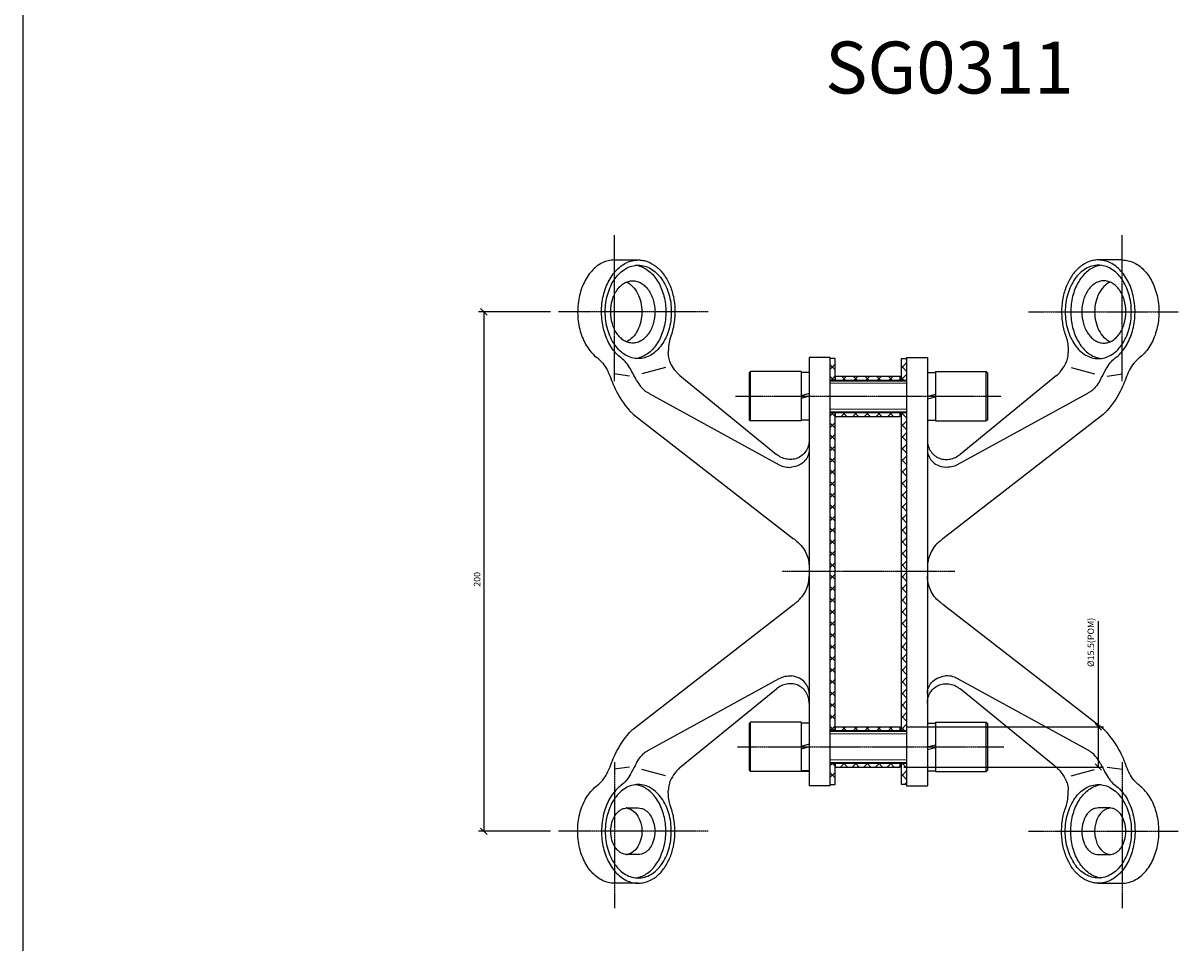
# Model space of a CAD drawing. Units: millimetres. Extents: x -67 to 1353, y -5008 to 427.
# Drawn here: x -67 to 379, y -3127 to -2773 of the extents above; entities that cross this region are included whole.
import ezdxf
from ezdxf.enums import TextEntityAlignment as Align

# ---------------------------------------------------------------- set-up
doc = ezdxf.new("R2010")
doc.units = ezdxf.units.MM
doc.linetypes.add('CENTER', pattern=[2, 1.25, -0.25, 0.25, -0.25])
doc.layers.add('DIM', color=6, linetype='Continuous')
doc.layers.add('Rfix töövõtt', color=7, linetype='Continuous')
doc.styles.add('Arial', font='arial.ttf')
doc.styles.add('Simplex08', font='simplex.shx', dxfattribs={"width": 0.8})
doc.dimstyles.new('Rfix 1-1', dxfattribs={"dimtxt": 2.5, "dimasz": 2.5, "dimexe": 2, "dimexo": 3, "dimgap": 1, "dimtad": 1, "dimtxsty": 'Simplex08', "dimblk": 'OBLIQUE', "dimcen": 2.5, "dimadec": 0, "dimazin": 0, "dimtfac": 1, "dimtmove": 0, "dimatfit": 3, "dimfxl": 1, "dimarcsym": 0})
pattern_1 = [(45, (-104498.813, -18394.188), (-2.24506403, 2.24506403), []), (135, (-104498.813, -18394.188), (-2.24506403, -2.24506403), [])]

# ---------------------------------------------------------------- blocks, each defined once
blk = doc.blocks.new('_Oblique')
at = {"color": 0, "linetype": 'ByBlock', "lineweight": -2}
blk.add_line((-0.5, -0.5), (0.5, 0.5), dxfattribs=at)
blk = doc.blocks.new('*D432')
at = {"layer": 'Defpoints', "color": 0, "transparency": 16777216}
for p in [(270.04, -3044.02), (269.12, -3059.52), (347.04, -3059.52)]:
    blk.add_point(p, dxfattribs=at)
at = {"layer": 'DIM', "color": 0, "lineweight": -2, "transparency": 16777216}
for p, q in [((347.04, -3044.02), (347.04, -3003.33)), ((273.04, -3044.02), (349.04, -3044.02)), ((347.04, -3059.52), (347.04, -3044.02)), ((272.12, -3059.52), (349.04, -3059.52))]:
    blk.add_line(p, q, dxfattribs=at)
at = {"layer": 'DIM', "color": 0, "lineweight": -2, "transparency": 16777216, "xscale": 2.5, "yscale": 2.5, "zscale": 2.5}
for p, rotation in [((347.04, -3044.02), 90), ((347.04, -3059.52), 270)]:
    blk.add_blockref('_Oblique', p, dxfattribs=dict(at, rotation=rotation))
at = {"layer": 'DIM', "color": 0, "lineweight": 15, "transparency": 16777216, "insert": (344.13, -3011.52), "char_height": 2.5, "attachment_point": 5, "rotation": 90, "style": 'Simplex08'}
blk.add_mtext('%%C15.5({\\fSimSun|b0|i0|c134|p54;POM})', dxfattribs=at)
blk = doc.blocks.new('*D433')
at = {"layer": 'Defpoints', "color": 0, "transparency": 16777216}
for p in [(139.12, -2884.27), (110.42, -3084.27), (139.12, -3084.27)]:
    blk.add_point(p, dxfattribs=at)
at = {"layer": 'DIM', "color": 0, "lineweight": -2, "transparency": 16777216}
for p, q in [((136.12, -2884.27), (108.42, -2884.27)), ((110.42, -2884.27), (110.42, -3084.27)), ((136.12, -3084.27), (108.42, -3084.27))]:
    blk.add_line(p, q, dxfattribs=at)
at = {"layer": 'DIM', "color": 0, "lineweight": -2, "transparency": 16777216, "xscale": 2.5, "yscale": 2.5, "zscale": 2.5}
for p, rotation in [((110.42, -2884.27), 90), ((110.42, -3084.27), 270)]:
    blk.add_blockref('_Oblique', p, dxfattribs=dict(at, rotation=rotation))
at = {"layer": 'DIM', "color": 0, "lineweight": 15, "transparency": 16777216, "insert": (108.17, -2987.26), "char_height": 2.5, "attachment_point": 5, "rotation": 90, "style": 'Simplex08'}
blk.add_mtext('200', dxfattribs=at)

msp = doc.modelspace()

# ---------------------------------------------------------------- hatches: boundary and pattern name
at = {"layer": 'Rfix töövõtt', "lineweight": 0}
h = msp.add_hatch(dxfattribs=at)
h.set_pattern_fill('ANSI37', color=256, style=0)
h.set_pattern_definition(pattern_1)
h.paths.add_polyline_path([(245.702, -2984.272), (243.702, -2984.272), (243.702, -3045.522), (245.702, -3045.522), (245.702, -3044.022)], flags=0)
h.paths.add_polyline_path([(245.702, -2923.022), (243.702, -2923.022), (243.702, -2984.272), (245.702, -2984.272)], flags=0)
h.paths.add_polyline_path([(243.702, -3066.272), (245.702, -3066.272), (245.702, -3058.022), (243.702, -3058.022)], flags=0)
h.paths.add_polyline_path([(245.702, -2902.272), (243.702, -2902.272), (243.702, -2910.522), (245.702, -2910.522)], flags=0)
h = msp.add_hatch(dxfattribs=at)
h.set_pattern_fill('ANSI37', color=256, style=0)
h.set_pattern_definition(pattern_1)
h.paths.add_polyline_path([(271.222, -2984.272), (273.222, -2984.272), (273.222, -3045.522), (271.222, -3045.522), (271.222, -3044.022)], flags=0)
h.paths.add_polyline_path([(271.222, -2923.022), (273.222, -2923.022), (273.222, -2984.272), (271.222, -2984.272)], flags=0)
h.paths.add_polyline_path([(271.222, -3066.272), (273.222, -3066.272), (273.222, -3058.022), (271.222, -3058.022)], flags=0)
h.paths.add_polyline_path([(273.223, -2902.272), (271.222, -2902.272), (271.222, -2910.522), (273.222, -2910.522)], flags=0)
h = msp.add_hatch(dxfattribs=at)
h.set_pattern_fill('ANSI37', color=256, style=0)
h.set_pattern_definition(pattern_1)
h.paths.add_polyline_path([(245.702, -2910.522), (270.722, -2910.522), (270.722, -2909.022), (245.702, -2909.022)], flags=0)
h.paths.add_polyline_path([(270.722, -2922.772), (245.702, -2923.022), (245.702, -2924.522), (270.722, -2924.522)], flags=0)
h = msp.add_hatch(dxfattribs=at)
h.set_pattern_fill('ANSI37', color=256, style=0)
h.set_pattern_definition(pattern_1)
h.paths.add_polyline_path([(245.702, -3045.522), (270.722, -3045.522), (270.722, -3044.022), (245.702, -3044.022)], flags=0)
h.paths.add_polyline_path([(270.722, -3058.022), (245.702, -3058.022), (245.702, -3059.522), (270.681, -3059.522)], flags=0)

# ---------------------------------------------------------------- linework, layer by layer
at = {"linetype": 'Continuous'}
msp.add_lwpolyline([(-66.943, -1119.769), (1353.295, -1119.769), (1353.295, -5008.441), (-66.943, -5008.441)], close=True, dxfattribs=at)
at = {"layer": 'Rfix töövõtt', "linetype": 'CENTER', "lineweight": 25, "ltscale": 0.38}
for p, q in [((160.702, -2910.912), (160.702, -2854.657)), ((356.222, -2910.913), (356.222, -2854.659)), ((196.806, -2884.271), (139.123, -2884.271)), ((320.119, -2884.271), (377.802, -2884.271)), ((207.273, -2916.772), (309.6, -2916.772)), ((291.796, -2984.272), (225.128, -2984.272)), ((208.064, -3051.772), (310.709, -3051.772)), ((160.702, -3057.63), (160.702, -3113.884)), ((356.222, -3057.63), (356.222, -3113.884)), ((196.806, -3084.271), (139.123, -3084.271)), ((320.119, -3084.271), (377.802, -3084.271))]:
    msp.add_line(p, q, dxfattribs=at)
at = {"layer": 'Rfix töövõtt', "linetype": 'Continuous'}
for p, q in [((160.702, -2864.272), (169.895, -2864.272)), ((356.222, -2864.272), (347.03, -2864.272)), ((235.702, -2901.772), (235.702, -3066.771)), ((243.702, -2901.772), (235.702, -2901.772)), ((243.702, -2901.772), (243.702, -3066.771)), ((273.222, -2901.772), (273.222, -3066.771)), ((273.222, -2901.772), (281.222, -2901.772)), ((281.222, -2901.772), (281.222, -3066.771)), ((180.375, -2905.649), (171.332, -2908.107)), ((336.549, -2905.649), (345.592, -2908.107)), ((166.548, -2908.962), (160.557, -2908.134)), ((185.95, -2908.779), (223.111, -2939.121)), ((330.975, -2908.779), (293.814, -2939.121)), ((350.376, -2908.962), (356.368, -2908.134)), ((174.035, -2915.633), (224.201, -2943.103)), ((342.89, -2915.633), (292.724, -2943.103)), ((168.087, -2923.739), (229.699, -2971.607)), ((348.837, -2923.739), (287.225, -2971.607)), ((168.087, -3044.804), (229.699, -2996.936)), ((348.837, -3044.804), (287.225, -2996.936)), ((174.035, -3052.91), (224.201, -3025.44)), ((342.89, -3052.91), (292.724, -3025.44)), ((185.95, -3059.764), (223.111, -3029.422)), ((330.975, -3059.764), (293.814, -3029.422)), ((166.548, -3059.581), (160.557, -3060.409)), ((180.375, -3062.894), (171.332, -3060.436)), ((336.549, -3062.894), (345.592, -3060.436)), ((350.376, -3059.581), (356.368, -3060.409)), ((243.702, -3066.772), (235.702, -3066.772)), ((273.222, -3066.772), (281.222, -3066.772)), ((165.652, -3075.272), (169.895, -3075.272)), ((351.273, -3075.272), (347.03, -3075.272)), ((169.895, -3093.272), (165.652, -3093.272)), ((347.03, -3093.272), (351.273, -3093.272)), ((169.895, -3104.272), (160.702, -3104.272)), ((347.03, -3104.272), (356.222, -3104.272))]:
    msp.add_line(p, q, dxfattribs=at)
at = {"layer": 'Rfix töövõtt'}
for p, q in [((245.702, -2902.272), (243.702, -2902.272)), ((245.702, -2910.522), (245.702, -2902.272)), ((271.222, -2910.772), (271.222, -2902.272)), ((271.222, -2902.272), (273.222, -2902.272)), ((212.602, -2907.772), (213.102, -2907.272)), ((212.602, -2907.772), (212.602, -2925.772)), ((232.602, -2907.272), (213.102, -2907.272)), ((213.102, -2926.272), (213.102, -2907.272)), ((232.602, -2907.272), (232.602, -2926.272)), ((235.702, -2907.572), (232.602, -2907.572)), ((235.702, -2907.572), (235.702, -2915.736)), ((245.702, -2910.522), (243.702, -2910.522)), ((245.702, -2909.022), (245.702, -2910.772)), ((245.702, -2909.022), (270.722, -2909.022)), ((270.722, -2910.772), (270.722, -2909.022)), ((270.722, -2909.022), (270.722, -2910.772)), ((281.222, -2907.572), (281.222, -2916.772)), ((281.222, -2907.572), (284.322, -2907.572)), ((284.322, -2907.272), (303.822, -2907.272)), ((284.322, -2907.272), (284.322, -2926.272)), ((303.822, -2926.272), (303.822, -2907.272)), ((304.322, -2907.772), (303.822, -2907.272)), ((304.322, -2907.772), (304.322, -2925.772)), ((235.702, -2915.736), (232.602, -2916.567)), ((235.702, -2916.772), (232.602, -2917.602)), ((235.702, -2916.772), (235.702, -2925.972)), ((281.222, -2916.772), (284.322, -2915.941)), ((281.222, -2917.807), (284.322, -2916.976)), ((281.222, -2917.807), (281.222, -2925.972)), ((245.702, -2922.772), (245.702, -2924.522)), ((245.702, -3045.772), (245.702, -2923.022)), ((270.722, -2924.522), (270.722, -2922.772)), ((271.222, -3045.772), (271.222, -2922.772)), ((212.602, -2925.772), (213.102, -2926.272)), ((232.602, -2926.272), (213.102, -2926.272)), ((235.702, -2925.972), (232.602, -2925.972)), ((245.702, -2924.522), (270.722, -2924.522)), ((281.222, -2925.972), (284.322, -2925.972)), ((284.322, -2926.272), (303.822, -2926.272)), ((304.322, -2925.772), (303.822, -2926.272)), ((212.602, -3042.772), (213.102, -3042.272)), ((212.602, -3042.772), (213.102, -3042.272)), ((212.602, -3042.772), (212.602, -3060.772)), ((212.602, -3042.772), (212.602, -3060.772)), ((232.602, -3042.272), (213.102, -3042.272)), ((213.102, -3061.272), (213.102, -3042.272)), ((213.102, -3061.272), (213.102, -3042.272)), ((232.602, -3042.272), (213.102, -3042.272)), ((232.602, -3042.272), (232.602, -3061.272)), ((235.702, -3042.572), (232.602, -3042.572)), ((235.702, -3042.572), (235.702, -3050.736)), ((245.702, -3044.022), (245.702, -3045.772)), ((245.702, -3044.022), (270.722, -3044.022)), ((270.722, -3045.772), (270.722, -3044.022)), ((270.722, -3044.022), (270.722, -3045.772)), ((281.222, -3042.572), (281.222, -3051.772)), ((281.222, -3042.572), (284.322, -3042.572)), ((284.322, -3042.272), (303.822, -3042.272)), ((284.322, -3042.272), (284.322, -3061.272)), ((303.822, -3061.272), (303.822, -3042.272)), ((304.322, -3042.772), (303.822, -3042.272)), ((304.322, -3042.772), (304.322, -3060.772)), ((245.702, -3045.522), (243.702, -3045.522)), ((235.702, -3050.736), (232.602, -3051.567)), ((235.702, -3051.772), (232.602, -3052.602)), ((235.702, -3051.772), (235.702, -3060.972)), ((281.222, -3051.772), (284.322, -3050.941)), ((281.222, -3052.807), (284.322, -3051.976)), ((281.222, -3052.807), (281.222, -3060.972)), ((245.702, -3057.772), (245.702, -3059.522)), ((270.722, -3059.522), (270.722, -3057.772)), ((271.222, -3066.272), (271.222, -3057.772)), ((212.602, -3060.772), (213.102, -3061.272)), ((212.602, -3060.772), (213.102, -3061.272)), ((235.702, -3061.272), (213.102, -3061.272)), ((232.602, -3061.272), (213.102, -3061.272)), ((235.702, -3060.972), (232.602, -3060.972)), ((245.702, -3066.272), (245.702, -3058.022)), ((245.702, -3059.522), (270.722, -3059.522)), ((281.222, -3060.972), (284.322, -3060.972)), ((284.322, -3061.272), (303.822, -3061.272)), ((304.322, -3060.772), (303.822, -3061.272)), ((243.702, -3066.272), (245.702, -3066.272)), ((273.222, -3066.272), (271.222, -3066.272))]:
    msp.add_line(p, q, dxfattribs=at)
at = {"layer": 'Rfix töövõtt', "ltscale": 0.7}
for p, q in [((245.702, -2910.522), (270.722, -2910.522)), ((271.222, -2910.522), (273.222, -2910.522)), ((243.702, -2910.772), (273.222, -2910.772)), ((243.702, -2922.772), (273.222, -2922.772)), ((243.702, -2923.022), (245.702, -2923.022)), ((245.702, -2923.022), (270.722, -2923.022)), ((271.222, -2923.022), (273.222, -2923.022)), ((243.702, -3045.772), (273.222, -3045.772)), ((245.702, -3045.522), (270.722, -3045.522)), ((271.222, -3045.522), (273.222, -3045.522)), ((243.702, -3057.772), (273.222, -3057.772)), ((243.702, -3058.022), (245.702, -3058.022)), ((245.702, -3058.022), (270.722, -3058.022)), ((271.222, -3058.022), (273.222, -3058.022))]:
    msp.add_line(p, q, dxfattribs=at)
at = {"layer": 'Rfix töövõtt', "lineweight": 0, "ltscale": 0.7}
for p, q in [((243.702, -2911.772), (273.222, -2911.772)), ((243.702, -2921.772), (273.222, -2921.772)), ((243.702, -3046.772), (273.222, -3046.772)), ((243.702, -3056.772), (273.222, -3056.772))]:
    msp.add_line(p, q, dxfattribs=at)
at = {"layer": 'Rfix töövõtt', "linetype": 'Continuous'}
for centre, radius, start, end in [((167.744, -2875.517), 9.247, 76.79515, 83.41315), ((167.696, -2875.727), 9.462, 73.27215, 76.80226), ((349.228, -2875.727), 9.462, 103.19774, 106.72785), ((349.18, -2875.517), 9.247, 96.58685, 103.20485), ((167.744, -2893.026), 9.247, 276.58685, 283.20485), ((167.696, -2892.816), 9.462, 283.19774, 286.72785), ((349.228, -2892.816), 9.462, 253.27215, 256.80226), ((349.18, -2893.026), 9.247, 256.79515, 263.41315), ((195.362, -2897.259), 14.876, 227.64531, 230.74956), ((321.563, -2897.259), 14.876, 309.25044, 312.35469), ((177.207, -2908.369), 7.853, 221.81441, 234.97529), ((339.718, -2908.369), 7.853, 305.02471, 318.18559), ((177.514, -2912.417), 14.761, 221.87234, 225.88684), ((172.363, -2917.727), 7.363, 225.90121, 229.38325), ((176.558, -2912.842), 13.802, 229.3669, 232.13969), ((340.366, -2912.842), 13.802, 307.86031, 310.6331), ((344.562, -2917.727), 7.363, 310.61675, 314.09879), ((339.411, -2912.417), 14.761, 314.11316, 318.12766), ((68.466, -3179.081), 262.758, 51.8296, 52.14821), ((448.459, -3179.081), 262.758, 127.85179, 128.1704), ((68.466, -2789.462), 262.758, 307.85179, 308.1704), ((448.459, -2789.462), 262.758, 231.8296, 232.14821), ((177.514, -3056.126), 14.761, 134.11316, 138.12766), ((172.363, -3050.816), 7.363, 130.61675, 134.09879), ((176.558, -3055.701), 13.802, 127.86031, 130.6331), ((340.366, -3055.701), 13.802, 49.3669, 52.13969), ((344.562, -3050.816), 7.363, 45.90121, 49.38325), ((339.411, -3056.126), 14.761, 41.87234, 45.88684), ((177.207, -3060.174), 7.853, 125.02471, 138.18559), ((339.718, -3060.174), 7.853, 41.81441, 54.97529), ((195.362, -3071.284), 14.876, 129.25044, 132.35469), ((321.563, -3071.284), 14.876, 47.64531, 50.74956), ((167.744, -3075.517), 9.247, 76.79515, 83.41315), ((167.696, -3075.727), 9.462, 73.27215, 76.80226), ((349.228, -3075.727), 9.462, 103.19774, 106.72785), ((349.18, -3075.517), 9.247, 96.58685, 103.20485), ((164.938, -3079.833), 4.562, 81.19518, 85.45066), ((351.986, -3079.833), 4.562, 94.54934, 98.80482), ((164.938, -3088.71), 4.562, 274.54934, 278.80482), ((351.986, -3088.71), 4.562, 261.19518, 265.45066), ((167.744, -3093.026), 9.247, 276.58685, 283.20485), ((167.696, -3092.816), 9.462, 283.19774, 286.72785), ((349.228, -3092.816), 9.462, 253.27215, 256.80226), ((349.18, -3093.026), 9.247, 256.79515, 263.41315)]:
    msp.add_arc(centre, radius, start, end, dxfattribs=at)
for points, knots in [([(160.701, -2864.272), (159.915, -2864.272), (158.317, -2864.463), (156.011, -2865.305), (153.846, -2866.674), (151.154, -2869.206), (148.491, -2873.482), (146.7, -2879.546), (146.364, -2886.087), (147.34, -2891.47), (148.873, -2895.398), (150.756, -2898.768), (152.688, -2900.915), (154.154, -2901.998)], [0, 0, 0, 0, 2.3779629, 4.8189126, 7.3746602, 10.0788621, 15.9514185, 22.364131, 29.0345161, 35.604427, 38.7517645, 41.7592754, 47.275694, 47.275694, 47.275694, 47.275694]), ([(163.346, -2901.998), (161.88, -2900.915), (159.949, -2898.768), (158.065, -2895.398), (156.532, -2891.47), (155.556, -2886.087), (155.893, -2879.546), (157.683, -2873.482), (160.346, -2869.206), (163.038, -2866.674), (165.204, -2865.305), (167.51, -2864.463), (169.108, -2864.272), (169.893, -2864.272)], [0, 0, 0, 0, 5.5164187, 8.5239295, 11.671267, 18.2411779, 24.911563, 31.3242755, 37.1968319, 39.9010338, 42.4567814, 44.8977311, 47.275694, 47.275694, 47.275694, 47.275694]), ([(169.893, -2864.272), (170.493, -2864.271), (171.704, -2864.381), (174.108, -2865.041), (176.989, -2866.717), (179.872, -2869.798), (182.105, -2873.765), (183.564, -2878.372), (184.171, -2883.338), (183.891, -2888.36), (183.105, -2891.619), (182.56, -2893.169)], [0, 0, 0, 0, 1.8118542, 3.6521749, 7.5026324, 11.6988008, 16.2679682, 21.1473712, 26.2131556, 31.3088441, 36.2741469, 36.2741469, 36.2741469, 36.2741469]), ([(347.031, -2864.272), (346.432, -2864.271), (345.221, -2864.381), (342.816, -2865.041), (339.936, -2866.717), (337.052, -2869.798), (334.82, -2873.765), (333.36, -2878.372), (332.754, -2883.338), (333.033, -2888.36), (333.82, -2891.619), (334.364, -2893.169)], [0, 0, 0, 0, 1.8118542, 3.6521749, 7.5026324, 11.6988008, 16.2679682, 21.1473712, 26.2131556, 31.3088441, 36.2741469, 36.2741469, 36.2741469, 36.2741469]), ([(353.579, -2901.998), (355.044, -2900.915), (356.976, -2898.768), (358.859, -2895.398), (360.392, -2891.47), (361.368, -2886.087), (361.032, -2879.546), (359.241, -2873.482), (356.579, -2869.206), (353.886, -2866.674), (351.721, -2865.305), (349.415, -2864.463), (347.817, -2864.272), (347.031, -2864.272)], [0, 0, 0, 0, 5.5164187, 8.5239295, 11.671267, 18.2411779, 24.911563, 31.3242755, 37.1968319, 39.9010338, 42.4567814, 44.8977311, 47.275694, 47.275694, 47.275694, 47.275694]), ([(356.224, -2864.272), (357.009, -2864.272), (358.607, -2864.463), (360.913, -2865.305), (363.079, -2866.674), (365.771, -2869.206), (368.434, -2873.482), (370.224, -2879.546), (370.561, -2886.087), (369.585, -2891.47), (368.051, -2895.398), (366.168, -2898.768), (364.237, -2900.915), (362.771, -2901.998)], [0, 0, 0, 0, 2.3779629, 4.8189126, 7.3746602, 10.0788621, 15.9514185, 22.364131, 29.0345161, 35.604427, 38.7517645, 41.7592754, 47.275694, 47.275694, 47.275694, 47.275694]), ([(169.895, -2902.272), (169.059, -2902.272), (167.349, -2902.029), (164.922, -2900.968), (162.705, -2899.265), (160.063, -2896.154), (157.77, -2891.082), (156.854, -2884.272), (157.77, -2877.461), (160.063, -2872.389), (162.705, -2869.278), (164.922, -2867.575), (167.349, -2866.514), (169.059, -2866.272), (169.895, -2866.272)], [0, 0, 0, 0, 2.5374428, 5.1670311, 7.9588921, 10.9495343, 17.4863973, 24.5267845, 31.5671716, 38.1040346, 41.0946768, 43.8865378, 46.5161261, 49.0535689, 49.0535689, 49.0535689, 49.0535689]), ([(169.895, -2866.272), (170.73, -2866.272), (172.441, -2866.514), (174.868, -2867.575), (177.084, -2869.278), (179.727, -2872.389), (182.019, -2877.461), (182.936, -2884.272), (182.019, -2891.082), (179.727, -2896.154), (177.084, -2899.265), (174.868, -2900.968), (172.441, -2902.029), (170.73, -2902.272), (169.895, -2902.272)], [0, 0, 0, 0, 2.5374428, 5.1670311, 7.9588921, 10.9495343, 17.4863973, 24.5267845, 31.5671716, 38.1040346, 41.0946768, 43.8865378, 46.5161261, 49.0535689, 49.0535689, 49.0535689, 49.0535689]), ([(170.42, -2866.665), (171.139, -2866.881), (172.566, -2867.501), (174.511, -2868.898), (176.254, -2870.733), (178.291, -2873.759), (180.038, -2878.316), (180.739, -2884.272), (180.038, -2890.227), (178.291, -2894.784), (176.254, -2897.81), (174.511, -2899.645), (172.566, -2901.042), (171.139, -2901.662), (170.42, -2901.878)], [0, 0, 0, 0, 2.2713154, 4.6614264, 7.1973921, 9.886183, 15.6546417, 21.7574174, 27.8601931, 33.6286518, 36.3174427, 38.8534084, 41.2435194, 43.5148348, 43.5148348, 43.5148348, 43.5148348]), ([(347.03, -2866.272), (346.194, -2866.272), (344.484, -2866.514), (342.057, -2867.575), (339.84, -2869.278), (337.198, -2872.389), (334.906, -2877.461), (333.989, -2884.272), (334.906, -2891.082), (337.198, -2896.154), (339.84, -2899.265), (342.057, -2900.968), (344.484, -2902.029), (346.194, -2902.272), (347.03, -2902.272)], [0, 0, 0, 0, 2.5374428, 5.1670311, 7.9588921, 10.9495343, 17.4863973, 24.5267845, 31.5671716, 38.1040346, 41.0946768, 43.8865378, 46.5161261, 49.0535689, 49.0535689, 49.0535689, 49.0535689]), ([(346.505, -2866.665), (345.786, -2866.881), (344.359, -2867.501), (342.414, -2868.898), (340.67, -2870.733), (338.633, -2873.759), (336.886, -2878.316), (336.185, -2884.272), (336.886, -2890.227), (338.633, -2894.784), (340.67, -2897.81), (342.414, -2899.645), (344.359, -2901.042), (345.786, -2901.662), (346.505, -2901.878)], [0, 0, 0, 0, 2.2713154, 4.6614264, 7.1973921, 9.886183, 15.6546417, 21.7574174, 27.8601931, 33.6286518, 36.3174427, 38.8534084, 41.2435194, 43.5148348, 43.5148348, 43.5148348, 43.5148348]), ([(347.03, -2902.272), (347.866, -2902.272), (349.576, -2902.029), (352.003, -2900.968), (354.22, -2899.265), (356.862, -2896.154), (359.154, -2891.082), (360.071, -2884.272), (359.154, -2877.461), (356.862, -2872.389), (354.22, -2869.278), (352.003, -2867.575), (349.576, -2866.514), (347.866, -2866.272), (347.03, -2866.272)], [0, 0, 0, 0, 2.5374428, 5.1670311, 7.9588921, 10.9495343, 17.4863973, 24.5267845, 31.5671716, 38.1040346, 41.0946768, 43.8865378, 46.5161261, 49.0535689, 49.0535689, 49.0535689, 49.0535689]), ([(167.773, -2896.272), (167.216, -2896.272), (166.076, -2896.11), (164.458, -2895.402), (162.98, -2894.267), (161.219, -2892.193), (159.691, -2888.812), (159.079, -2884.272), (159.691, -2879.731), (161.219, -2876.35), (162.98, -2874.276), (164.458, -2873.141), (166.076, -2872.433), (167.216, -2872.272), (167.773, -2872.272)], [0, 0, 0, 0, 1.6915701, 3.4447172, 5.3059199, 7.2996932, 11.6575877, 16.3511545, 21.0447213, 25.4026157, 27.3963891, 29.2575917, 31.0107388, 32.7023089, 32.7023089, 32.7023089, 32.7023089]), ([(165.312, -2872.799), (166.211, -2873.189), (167.939, -2874.439), (169.833, -2877.163), (171.037, -2880.544), (171.448, -2884.272), (171.037, -2887.999), (169.833, -2891.38), (167.939, -2894.104), (166.211, -2895.354), (165.312, -2895.744)], [0, 0, 0, 0, 2.9762231, 6.3000236, 9.94233, 13.7693687, 17.5964074, 21.2387138, 24.5625143, 27.5387374, 27.5387374, 27.5387374, 27.5387374]), ([(167.773, -2872.272), (168.33, -2872.272), (169.471, -2872.433), (171.089, -2873.141), (172.566, -2874.276), (174.328, -2876.35), (175.856, -2879.731), (176.467, -2884.272), (175.856, -2888.812), (174.328, -2892.193), (172.566, -2894.267), (171.089, -2895.402), (169.471, -2896.11), (168.33, -2896.272), (167.773, -2896.272)], [0, 0, 0, 0, 1.6915701, 3.4447172, 5.3059199, 7.2996932, 11.6575877, 16.3511545, 21.0447213, 25.4026157, 27.3963891, 29.2575917, 31.0107388, 32.7023089, 32.7023089, 32.7023089, 32.7023089]), ([(349.151, -2872.272), (348.594, -2872.272), (347.454, -2872.433), (345.836, -2873.141), (344.358, -2874.276), (342.596, -2876.35), (341.068, -2879.731), (340.457, -2884.272), (341.068, -2888.812), (342.596, -2892.193), (344.358, -2894.267), (345.836, -2895.402), (347.454, -2896.11), (348.594, -2896.272), (349.151, -2896.272)], [0, 0, 0, 0, 1.6915701, 3.4447172, 5.3059199, 7.2996932, 11.6575877, 16.3511545, 21.0447213, 25.4026157, 27.3963891, 29.2575917, 31.0107388, 32.7023089, 32.7023089, 32.7023089, 32.7023089]), ([(351.613, -2872.799), (350.714, -2873.189), (348.986, -2874.439), (347.092, -2877.163), (345.888, -2880.544), (345.476, -2884.272), (345.888, -2887.999), (347.092, -2891.38), (348.986, -2894.104), (350.714, -2895.354), (351.613, -2895.744)], [0, 0, 0, 0, 2.9762231, 6.3000236, 9.94233, 13.7693687, 17.5964074, 21.2387138, 24.5625143, 27.5387374, 27.5387374, 27.5387374, 27.5387374]), ([(349.151, -2896.272), (349.708, -2896.272), (350.849, -2896.11), (352.467, -2895.402), (353.944, -2894.267), (355.706, -2892.193), (357.234, -2888.812), (357.845, -2884.272), (357.234, -2879.731), (355.706, -2876.35), (353.944, -2874.276), (352.467, -2873.141), (350.849, -2872.433), (349.708, -2872.272), (349.151, -2872.272)], [0, 0, 0, 0, 1.6915701, 3.4447172, 5.3059199, 7.2996932, 11.6575877, 16.3511545, 21.0447213, 25.4026157, 27.3963891, 29.2575917, 31.0107388, 32.7023089, 32.7023089, 32.7023089, 32.7023089]), ([(182.56, -2893.169), (182.374, -2893.699), (181.713, -2895.901), (181.444, -2898.217), (181.453, -2899.952)], [0, 0, 0, 0, 1.6952344, 6.9274174, 6.9274174, 6.9274174, 6.9274174]), ([(334.364, -2893.169), (334.551, -2893.699), (335.211, -2895.901), (335.48, -2898.217), (335.471, -2899.952)], [0, 0, 0, 0, 1.6952344, 6.9274174, 6.9274174, 6.9274174, 6.9274174]), ([(182.602, -2904.477), (182.233, -2903.786), (181.655, -2902.31), (181.457, -2900.736), (181.453, -2899.952)], [0, 0, 0, 0, 2.368586, 4.7391145, 4.7391145, 4.7391145, 4.7391145]), ([(334.323, -2904.477), (334.691, -2903.786), (335.27, -2902.31), (335.467, -2900.736), (335.471, -2899.952)], [0, 0, 0, 0, 2.368586, 4.7391145, 4.7391145, 4.7391145, 4.7391145]), ([(154.154, -2901.998), (154.92, -2902.565), (156.353, -2903.977), (157.419, -2905.673), (157.884, -2906.596)], [0, 0, 0, 0, 2.8797725, 6.0017933, 6.0017933, 6.0017933, 6.0017933]), ([(166.893, -2906.243), (166.439, -2905.394), (165.411, -2903.833), (164.064, -2902.528), (163.346, -2901.998)], [0, 0, 0, 0, 2.9064066, 5.599449, 5.599449, 5.599449, 5.599449]), ([(169.259, -2910.658), (169.049, -2910.284), (168.246, -2908.82), (167.478, -2907.337), (166.893, -2906.243)], [0, 0, 0, 0, 1.2858069, 5.0093295, 5.0093295, 5.0093295, 5.0093295]), ([(185.34, -2908.252), (185.074, -2907.981), (184.029, -2906.825), (183.156, -2905.516), (182.602, -2904.477)], [0, 0, 0, 0, 1.1431998, 4.6885156, 4.6885156, 4.6885156, 4.6885156]), ([(331.585, -2908.252), (331.85, -2907.981), (332.895, -2906.825), (333.768, -2905.516), (334.323, -2904.477)], [0, 0, 0, 0, 1.1431998, 4.6885156, 4.6885156, 4.6885156, 4.6885156]), ([(347.666, -2910.658), (347.876, -2910.284), (348.679, -2908.82), (349.446, -2907.337), (350.032, -2906.243)], [0, 0, 0, 0, 1.2858069, 5.0093295, 5.0093295, 5.0093295, 5.0093295]), ([(350.032, -2906.243), (350.486, -2905.394), (351.513, -2903.833), (352.861, -2902.528), (353.579, -2901.998)], [0, 0, 0, 0, 2.9064066, 5.599449, 5.599449, 5.599449, 5.599449]), ([(362.771, -2901.998), (362.004, -2902.565), (360.571, -2903.977), (359.505, -2905.673), (359.041, -2906.596)], [0, 0, 0, 0, 2.8797725, 6.0017933, 6.0017933, 6.0017933, 6.0017933]), ([(157.884, -2906.596), (158.043, -2906.913), (158.681, -2908.24), (159.234, -2909.608), (159.618, -2910.658)], [0, 0, 0, 0, 1.0646152, 4.4204381, 4.4204381, 4.4204381, 4.4204381]), ([(159.618, -2910.658), (160.011, -2911.734), (161.759, -2915.902), (164.271, -2919.76), (166.523, -2922.269)], [0, 0, 0, 0, 3.4603733, 13.6407818, 13.6407818, 13.6407818, 13.6407818]), ([(169.259, -2910.658), (169.409, -2910.925), (170.027, -2911.962), (170.754, -2912.934), (171.353, -2913.605)], [0, 0, 0, 0, 0.9217618, 3.6276664, 3.6276664, 3.6276664, 3.6276664]), ([(347.666, -2910.658), (347.516, -2910.925), (346.898, -2911.962), (346.171, -2912.934), (345.571, -2913.605)], [0, 0, 0, 0, 0.9217618, 3.6276664, 3.6276664, 3.6276664, 3.6276664]), ([(357.307, -2910.658), (356.913, -2911.734), (355.165, -2915.902), (352.654, -2919.76), (350.402, -2922.269)], [0, 0, 0, 0, 3.4603733, 13.6407818, 13.6407818, 13.6407818, 13.6407818]), ([(359.041, -2906.596), (358.881, -2906.913), (358.244, -2908.24), (357.691, -2909.608), (357.307, -2910.658)], [0, 0, 0, 0, 1.0646152, 4.4204381, 4.4204381, 4.4204381, 4.4204381]), ([(172.699, -2914.801), (172.808, -2914.877), (173.242, -2915.172), (173.691, -2915.445), (174.035, -2915.633)], [0, 0, 0, 0, 0.3984165, 1.5749606, 1.5749606, 1.5749606, 1.5749606]), ([(344.225, -2914.801), (344.116, -2914.877), (343.683, -2915.172), (343.234, -2915.445), (342.89, -2915.633)], [0, 0, 0, 0, 0.3984165, 1.5749606, 1.5749606, 1.5749606, 1.5749606]), ([(235.702, -2933.609), (235.702, -2934.377), (235.488, -2935.911), (234.519, -2937.993), (232.997, -2939.644), (231.093, -2940.718), (229.003, -2941.17), (226.889, -2941.028), (224.87, -2940.345), (223.665, -2939.573), (223.111, -2939.121)], [0, 0, 0, 0, 2.3323488, 4.6324466, 6.8720341, 9.0444378, 11.1687639, 13.2780987, 15.4061234, 17.5795598, 17.5795598, 17.5795598, 17.5795598]), ([(235.702, -2937.269), (235.702, -2938.019), (235.42, -2939.581), (234.119, -2941.723), (231.873, -2943.447), (229.918, -2943.998), (228.855, -2944.096)], [0, 0, 0, 0, 2.2962025, 4.7383494, 7.506, 10.7730432, 10.7730432, 10.7730432, 10.7730432]), ([(281.222, -2933.609), (281.222, -2934.377), (281.437, -2935.911), (282.406, -2937.993), (283.928, -2939.644), (285.831, -2940.718), (287.921, -2941.17), (290.036, -2941.028), (292.054, -2940.345), (293.26, -2939.573), (293.814, -2939.121)], [0, 0, 0, 0, 2.3323488, 4.6324466, 6.8720341, 9.0444378, 11.1687639, 13.2780987, 15.4061234, 17.5795598, 17.5795598, 17.5795598, 17.5795598]), ([(281.222, -2937.269), (281.222, -2938.019), (281.504, -2939.581), (282.806, -2941.723), (285.051, -2943.447), (287.006, -2943.998), (288.069, -2944.096)], [0, 0, 0, 0, 2.2962025, 4.7383494, 7.506, 10.7730432, 10.7730432, 10.7730432, 10.7730432]), ([(224.201, -2943.103), (224.909, -2943.491), (226.433, -2944.065), (228.062, -2944.168), (228.855, -2944.096)], [0, 0, 0, 0, 2.4480901, 4.8649963, 4.8649963, 4.8649963, 4.8649963]), ([(292.724, -2943.103), (292.016, -2943.491), (290.491, -2944.065), (288.863, -2944.168), (288.069, -2944.096)], [0, 0, 0, 0, 2.4480901, 4.8649963, 4.8649963, 4.8649963, 4.8649963]), ([(230.85, -2972.507), (231.673, -2973.153), (233.108, -2974.619), (234.628, -2977.194), (235.509, -2979.916), (235.702, -2981.782), (235.702, -2982.703)], [0, 0, 0, 0, 3.1601665, 6.1219538, 8.9627849, 11.7459349, 11.7459349, 11.7459349, 11.7459349]), ([(286.074, -2972.507), (285.252, -2973.153), (283.816, -2974.619), (282.296, -2977.194), (281.415, -2979.916), (281.222, -2981.782), (281.222, -2982.703)], [0, 0, 0, 0, 3.1601665, 6.1219538, 8.9627849, 11.7459349, 11.7459349, 11.7459349, 11.7459349]), ([(230.85, -2996.036), (231.673, -2995.39), (233.108, -2993.924), (234.628, -2991.349), (235.509, -2988.627), (235.702, -2986.761), (235.702, -2985.84)], [0, 0, 0, 0, 3.1601665, 6.1219538, 8.9627849, 11.7459349, 11.7459349, 11.7459349, 11.7459349]), ([(286.074, -2996.036), (285.252, -2995.39), (283.816, -2993.924), (282.296, -2991.349), (281.415, -2988.627), (281.222, -2986.761), (281.222, -2985.84)], [0, 0, 0, 0, 3.1601665, 6.1219538, 8.9627849, 11.7459349, 11.7459349, 11.7459349, 11.7459349]), ([(224.201, -3025.44), (224.909, -3025.052), (226.433, -3024.478), (228.062, -3024.375), (228.855, -3024.447)], [0, 0, 0, 0, 2.4480901, 4.8649963, 4.8649963, 4.8649963, 4.8649963]), ([(235.702, -3031.274), (235.702, -3030.524), (235.42, -3028.962), (234.119, -3026.82), (231.873, -3025.096), (229.918, -3024.545), (228.855, -3024.447)], [0, 0, 0, 0, 2.2962025, 4.7383494, 7.506, 10.7730432, 10.7730432, 10.7730432, 10.7730432]), ([(281.222, -3031.274), (281.222, -3030.524), (281.504, -3028.962), (282.806, -3026.82), (285.051, -3025.096), (287.006, -3024.545), (288.069, -3024.447)], [0, 0, 0, 0, 2.2962025, 4.7383494, 7.506, 10.7730432, 10.7730432, 10.7730432, 10.7730432]), ([(292.724, -3025.44), (292.016, -3025.052), (290.491, -3024.478), (288.863, -3024.375), (288.069, -3024.447)], [0, 0, 0, 0, 2.4480901, 4.8649963, 4.8649963, 4.8649963, 4.8649963]), ([(235.702, -3034.934), (235.702, -3034.166), (235.488, -3032.632), (234.519, -3030.55), (232.997, -3028.899), (231.093, -3027.825), (229.003, -3027.373), (226.889, -3027.515), (224.87, -3028.198), (223.665, -3028.97), (223.111, -3029.422)], [0, 0, 0, 0, 2.3323486, 4.6324461, 6.8720332, 9.0444368, 11.1687625, 13.2780971, 15.4061216, 17.5795578, 17.5795578, 17.5795578, 17.5795578]), ([(281.222, -3034.934), (281.222, -3034.166), (281.437, -3032.632), (282.406, -3030.55), (283.928, -3028.899), (285.831, -3027.825), (287.921, -3027.373), (290.036, -3027.515), (292.054, -3028.198), (293.26, -3028.97), (293.814, -3029.422)], [0, 0, 0, 0, 2.3323486, 4.6324461, 6.8720332, 9.0444368, 11.1687625, 13.2780971, 15.4061216, 17.5795578, 17.5795578, 17.5795578, 17.5795578]), ([(159.618, -3057.885), (160.011, -3056.809), (161.759, -3052.641), (164.271, -3048.783), (166.523, -3046.274)], [0, 0, 0, 0, 3.4603733, 13.6407818, 13.6407818, 13.6407818, 13.6407818]), ([(357.307, -3057.885), (356.913, -3056.809), (355.165, -3052.641), (352.654, -3048.783), (350.402, -3046.274)], [0, 0, 0, 0, 3.4603733, 13.6407818, 13.6407818, 13.6407818, 13.6407818]), ([(172.699, -3053.742), (172.808, -3053.666), (173.242, -3053.371), (173.691, -3053.098), (174.035, -3052.91)], [0, 0, 0, 0, 0.3984165, 1.5749606, 1.5749606, 1.5749606, 1.5749606]), ([(344.225, -3053.742), (344.116, -3053.666), (343.683, -3053.371), (343.234, -3053.098), (342.89, -3052.91)], [0, 0, 0, 0, 0.3984165, 1.5749606, 1.5749606, 1.5749606, 1.5749606]), ([(169.259, -3057.885), (169.409, -3057.618), (170.027, -3056.581), (170.754, -3055.609), (171.353, -3054.938)], [0, 0, 0, 0, 0.9217618, 3.6276664, 3.6276664, 3.6276664, 3.6276664]), ([(347.666, -3057.885), (347.516, -3057.618), (346.898, -3056.581), (346.171, -3055.609), (345.571, -3054.938)], [0, 0, 0, 0, 0.9217618, 3.6276664, 3.6276664, 3.6276664, 3.6276664]), ([(154.154, -3066.545), (154.92, -3065.978), (156.353, -3064.566), (157.419, -3062.87), (157.884, -3061.947)], [0, 0, 0, 0, 2.8797725, 6.0017933, 6.0017933, 6.0017933, 6.0017933]), ([(157.884, -3061.947), (158.043, -3061.63), (158.681, -3060.303), (159.234, -3058.935), (159.618, -3057.885)], [0, 0, 0, 0, 1.0646152, 4.4204381, 4.4204381, 4.4204381, 4.4204381]), ([(166.893, -3062.3), (166.439, -3063.149), (165.411, -3064.71), (164.064, -3066.015), (163.346, -3066.545)], [0, 0, 0, 0, 2.9064066, 5.599449, 5.599449, 5.599449, 5.599449]), ([(169.259, -3057.885), (169.049, -3058.259), (168.246, -3059.723), (167.478, -3061.206), (166.893, -3062.3)], [0, 0, 0, 0, 1.2858069, 5.0093295, 5.0093295, 5.0093295, 5.0093295]), ([(185.34, -3060.291), (185.074, -3060.562), (184.029, -3061.718), (183.156, -3063.027), (182.602, -3064.066)], [0, 0, 0, 0, 1.1431998, 4.6885156, 4.6885156, 4.6885156, 4.6885156]), ([(331.585, -3060.291), (331.85, -3060.562), (332.895, -3061.718), (333.768, -3063.027), (334.323, -3064.066)], [0, 0, 0, 0, 1.1431998, 4.6885156, 4.6885156, 4.6885156, 4.6885156]), ([(347.666, -3057.885), (347.876, -3058.259), (348.679, -3059.723), (349.446, -3061.206), (350.032, -3062.3)], [0, 0, 0, 0, 1.2858069, 5.0093295, 5.0093295, 5.0093295, 5.0093295]), ([(350.032, -3062.3), (350.486, -3063.149), (351.513, -3064.71), (352.861, -3066.015), (353.579, -3066.545)], [0, 0, 0, 0, 2.9064066, 5.599449, 5.599449, 5.599449, 5.599449]), ([(359.041, -3061.947), (358.881, -3061.63), (358.244, -3060.303), (357.691, -3058.935), (357.307, -3057.885)], [0, 0, 0, 0, 1.0646152, 4.4204381, 4.4204381, 4.4204381, 4.4204381]), ([(362.771, -3066.545), (362.004, -3065.978), (360.571, -3064.566), (359.505, -3062.87), (359.041, -3061.947)], [0, 0, 0, 0, 2.8797725, 6.0017933, 6.0017933, 6.0017933, 6.0017933]), ([(160.701, -3104.271), (159.915, -3104.271), (158.317, -3104.08), (156.011, -3103.238), (153.846, -3101.869), (151.154, -3099.337), (148.491, -3095.061), (146.7, -3088.997), (146.364, -3082.456), (147.34, -3077.073), (148.873, -3073.145), (150.756, -3069.775), (152.688, -3067.628), (154.154, -3066.545)], [0, 0, 0, 0, 2.3779629, 4.8189126, 7.3746602, 10.0788621, 15.9514185, 22.364131, 29.0345161, 35.604427, 38.7517645, 41.7592754, 47.275694, 47.275694, 47.275694, 47.275694]), ([(163.346, -3066.545), (161.88, -3067.628), (159.949, -3069.775), (158.065, -3073.145), (156.532, -3077.073), (155.556, -3082.456), (155.893, -3088.997), (157.683, -3095.061), (160.346, -3099.337), (163.038, -3101.869), (165.204, -3103.238), (167.51, -3104.08), (169.108, -3104.271), (169.893, -3104.271)], [0, 0, 0, 0, 5.5164187, 8.5239295, 11.671267, 18.2411779, 24.911563, 31.3242755, 37.1968319, 39.9010338, 42.4567814, 44.8977311, 47.275694, 47.275694, 47.275694, 47.275694]), ([(169.895, -3066.272), (169.059, -3066.272), (167.349, -3066.514), (164.922, -3067.575), (162.705, -3069.278), (160.063, -3072.389), (157.77, -3077.461), (156.854, -3084.272), (157.77, -3091.082), (160.063, -3096.154), (162.705, -3099.265), (164.922, -3100.968), (167.349, -3102.029), (169.059, -3102.272), (169.895, -3102.272)], [0, 0, 0, 0, 2.5374428, 5.1670311, 7.9588921, 10.9495343, 17.4863973, 24.5267845, 31.5671716, 38.1040346, 41.0946768, 43.8865378, 46.5161261, 49.0535689, 49.0535689, 49.0535689, 49.0535689]), ([(169.895, -3102.272), (170.73, -3102.272), (172.441, -3102.029), (174.868, -3100.968), (177.084, -3099.265), (179.727, -3096.154), (182.019, -3091.082), (182.936, -3084.272), (182.019, -3077.461), (179.727, -3072.389), (177.084, -3069.278), (174.868, -3067.575), (172.441, -3066.514), (170.73, -3066.272), (169.895, -3066.272)], [0, 0, 0, 0, 2.5374428, 5.1670311, 7.9588921, 10.9495343, 17.4863973, 24.5267845, 31.5671716, 38.1040346, 41.0946768, 43.8865378, 46.5161261, 49.0535689, 49.0535689, 49.0535689, 49.0535689]), ([(170.42, -3101.878), (171.139, -3101.662), (172.566, -3101.042), (174.511, -3099.645), (176.254, -3097.81), (178.291, -3094.784), (180.038, -3090.227), (180.739, -3084.272), (180.038, -3078.316), (178.291, -3073.759), (176.254, -3070.733), (174.511, -3068.898), (172.566, -3067.501), (171.139, -3066.881), (170.42, -3066.665)], [0, 0, 0, 0, 2.2713154, 4.6614264, 7.1973921, 9.886183, 15.6546417, 21.7574174, 27.8601931, 33.6286518, 36.3174427, 38.8534084, 41.2435194, 43.5148348, 43.5148348, 43.5148348, 43.5148348]), ([(182.602, -3064.066), (182.233, -3064.757), (181.655, -3066.233), (181.457, -3067.807), (181.453, -3068.591)], [0, 0, 0, 0, 2.368586, 4.7391145, 4.7391145, 4.7391145, 4.7391145]), ([(347.03, -3102.272), (346.194, -3102.272), (344.484, -3102.029), (342.057, -3100.968), (339.84, -3099.265), (337.198, -3096.154), (334.906, -3091.082), (333.989, -3084.272), (334.906, -3077.461), (337.198, -3072.389), (339.84, -3069.278), (342.057, -3067.575), (344.484, -3066.514), (346.194, -3066.272), (347.03, -3066.272)], [0, 0, 0, 0, 2.5374428, 5.1670311, 7.9588921, 10.9495343, 17.4863973, 24.5267845, 31.5671716, 38.1040346, 41.0946768, 43.8865378, 46.5161261, 49.0535689, 49.0535689, 49.0535689, 49.0535689]), ([(334.323, -3064.066), (334.691, -3064.757), (335.27, -3066.233), (335.467, -3067.807), (335.471, -3068.591)], [0, 0, 0, 0, 2.368586, 4.7391145, 4.7391145, 4.7391145, 4.7391145]), ([(346.505, -3101.878), (345.786, -3101.662), (344.359, -3101.042), (342.414, -3099.645), (340.67, -3097.81), (338.633, -3094.784), (336.886, -3090.227), (336.185, -3084.272), (336.886, -3078.316), (338.633, -3073.759), (340.67, -3070.733), (342.414, -3068.898), (344.359, -3067.501), (345.786, -3066.881), (346.505, -3066.665)], [0, 0, 0, 0, 2.2713154, 4.6614264, 7.1973921, 9.886183, 15.6546417, 21.7574174, 27.8601931, 33.6286518, 36.3174427, 38.8534084, 41.2435194, 43.5148348, 43.5148348, 43.5148348, 43.5148348]), ([(347.03, -3066.272), (347.866, -3066.272), (349.576, -3066.514), (352.003, -3067.575), (354.22, -3069.278), (356.862, -3072.389), (359.154, -3077.461), (360.071, -3084.272), (359.154, -3091.082), (356.862, -3096.154), (354.22, -3099.265), (352.003, -3100.968), (349.576, -3102.029), (347.866, -3102.272), (347.03, -3102.272)], [0, 0, 0, 0, 2.5374428, 5.1670311, 7.9588921, 10.9495343, 17.4863973, 24.5267845, 31.5671716, 38.1040346, 41.0946768, 43.8865378, 46.5161261, 49.0535689, 49.0535689, 49.0535689, 49.0535689]), ([(353.579, -3066.545), (355.044, -3067.628), (356.976, -3069.775), (358.859, -3073.145), (360.392, -3077.073), (361.368, -3082.456), (361.032, -3088.997), (359.241, -3095.061), (356.579, -3099.337), (353.886, -3101.869), (351.721, -3103.238), (349.415, -3104.08), (347.817, -3104.271), (347.031, -3104.271)], [0, 0, 0, 0, 5.5164187, 8.5239295, 11.671267, 18.2411779, 24.911563, 31.3242755, 37.1968319, 39.9010338, 42.4567814, 44.8977311, 47.275694, 47.275694, 47.275694, 47.275694]), ([(356.224, -3104.271), (357.009, -3104.271), (358.607, -3104.08), (360.913, -3103.238), (363.079, -3101.869), (365.771, -3099.337), (368.434, -3095.061), (370.224, -3088.997), (370.561, -3082.456), (369.585, -3077.073), (368.051, -3073.145), (366.168, -3069.775), (364.237, -3067.628), (362.771, -3066.545)], [0, 0, 0, 0, 2.3779629, 4.8189126, 7.3746602, 10.0788621, 15.9514185, 22.364131, 29.0345161, 35.604427, 38.7517645, 41.7592754, 47.275694, 47.275694, 47.275694, 47.275694]), ([(182.56, -3075.374), (182.374, -3074.844), (181.713, -3072.642), (181.444, -3070.326), (181.453, -3068.591)], [0, 0, 0, 0, 1.6952344, 6.9274174, 6.9274174, 6.9274174, 6.9274174]), ([(334.364, -3075.374), (334.551, -3074.844), (335.211, -3072.642), (335.48, -3070.326), (335.471, -3068.591)], [0, 0, 0, 0, 1.6952344, 6.9274174, 6.9274174, 6.9274174, 6.9274174]), ([(165.652, -3093.272), (165.234, -3093.272), (164.379, -3093.15), (163.165, -3092.62), (162.057, -3091.768), (160.736, -3090.213), (159.59, -3087.677), (159.132, -3084.272), (159.59, -3080.866), (160.736, -3078.33), (162.057, -3076.775), (163.165, -3075.923), (164.379, -3075.393), (165.234, -3075.272), (165.652, -3075.272)], [0, 0, 0, 0, 1.2684963, 2.5836209, 3.9793991, 5.4747337, 8.7431521, 12.2633298, 15.7835074, 19.0519258, 20.5472604, 21.9430387, 23.2581633, 24.5266596, 24.5266596, 24.5266596, 24.5266596]), ([(169.893, -3104.271), (170.493, -3104.272), (171.704, -3104.162), (174.108, -3103.502), (176.989, -3101.826), (179.872, -3098.745), (182.105, -3094.778), (183.564, -3090.171), (184.171, -3085.205), (183.891, -3080.183), (183.105, -3076.924), (182.56, -3075.374)], [0, 0, 0, 0, 1.8118542, 3.6521749, 7.5026324, 11.6988008, 16.2679682, 21.1473712, 26.2131556, 31.3088441, 36.2741469, 36.2741469, 36.2741469, 36.2741469]), ([(169.895, -3075.272), (170.312, -3075.272), (171.168, -3075.393), (172.381, -3075.923), (173.489, -3076.775), (174.811, -3078.33), (175.957, -3080.866), (176.415, -3084.272), (175.957, -3087.677), (174.811, -3090.213), (173.489, -3091.768), (172.381, -3092.62), (171.168, -3093.15), (170.312, -3093.272), (169.895, -3093.272)], [0, 0, 0, 0, 1.2684963, 2.5836209, 3.9793991, 5.4747337, 8.7431521, 12.2633298, 15.7835074, 19.0519258, 20.5472604, 21.9430387, 23.2581633, 24.5266596, 24.5266596, 24.5266596, 24.5266596]), ([(347.031, -3104.271), (346.432, -3104.272), (345.221, -3104.162), (342.816, -3103.502), (339.936, -3101.826), (337.052, -3098.745), (334.82, -3094.778), (333.36, -3090.171), (332.754, -3085.205), (333.033, -3080.183), (333.82, -3076.924), (334.364, -3075.374)], [0, 0, 0, 0, 1.8118542, 3.6521749, 7.5026324, 11.6988008, 16.2679682, 21.1473712, 26.2131556, 31.3088441, 36.2741469, 36.2741469, 36.2741469, 36.2741469]), ([(347.03, -3075.272), (346.612, -3075.272), (345.757, -3075.393), (344.543, -3075.923), (343.435, -3076.775), (342.114, -3078.33), (340.968, -3080.866), (340.509, -3084.272), (340.968, -3087.677), (342.114, -3090.213), (343.435, -3091.768), (344.543, -3092.62), (345.757, -3093.15), (346.612, -3093.272), (347.03, -3093.272)], [0, 0, 0, 0, 1.2684963, 2.5836209, 3.9793991, 5.4747337, 8.7431521, 12.2633298, 15.7835074, 19.0519258, 20.5472604, 21.9430387, 23.2581633, 24.5266596, 24.5266596, 24.5266596, 24.5266596]), ([(351.273, -3093.272), (351.69, -3093.272), (352.545, -3093.15), (353.759, -3092.62), (354.867, -3091.768), (356.189, -3090.213), (357.335, -3087.677), (357.793, -3084.272), (357.335, -3080.866), (356.189, -3078.33), (354.867, -3076.775), (353.759, -3075.923), (352.545, -3075.393), (351.69, -3075.272), (351.273, -3075.272)], [0, 0, 0, 0, 1.2684963, 2.5836209, 3.9793991, 5.4747337, 8.7431521, 12.2633298, 15.7835074, 19.0519258, 20.5472604, 21.9430387, 23.2581633, 24.5266596, 24.5266596, 24.5266596, 24.5266596])]:
    msp.add_open_spline(points, degree=3, knots=knots, dxfattribs=at)
for points in [[(165.637, -3075.325), (169.126, -3075.865), (173.491, -3084.272), (169.126, -3092.678), (165.637, -3093.218)], [(351.288, -3075.325), (347.798, -3075.865), (343.433, -3084.272), (347.798, -3092.678), (351.288, -3093.218)]]:
    msp.add_open_spline(points, degree=3, dxfattribs=at)

# ---------------------------------------------------------------- texts
at = {"layer": 'Rfix töövõtt', "color": 1, "linetype": 'Continuous', "style": 'Arial'}
msp.add_text('SG0311', height=20, dxfattribs=at).set_placement((289.69, -2806.422), align=Align.BOTTOM_CENTER)

# ---------------------------------------------------------------- dimensions: what is measured, and where the dimension line sits
at = {"layer": 'DIM', "lineweight": 15}
dim = msp.add_linear_dim(base=(110.418, -3084.271), p1=(139.123, -2884.271), p2=(139.123, -3084.271), angle=90, dimstyle='Rfix 1-1', dxfattribs=at)
dim.commit()
dim.dimension.update_dxf_attribs({"geometry": '*D433', "text_midpoint": (110.418, -2987.256), "dimtype": 160})
dim = msp.add_linear_dim(base=(347.035, -3059.522), p1=(270.044, -3044.022), p2=(269.119, -3059.522), angle=90, text='%%C15.5({\\fSimSun|b0|i0|c134|p54;POM})', dimstyle='Rfix 1-1', dxfattribs=at)
dim.commit()
dim.dimension.update_dxf_attribs({"geometry": '*D432', "text_midpoint": (347.035, -3011.519), "dimtype": 160})

doc.saveas('drawing.dxf')
